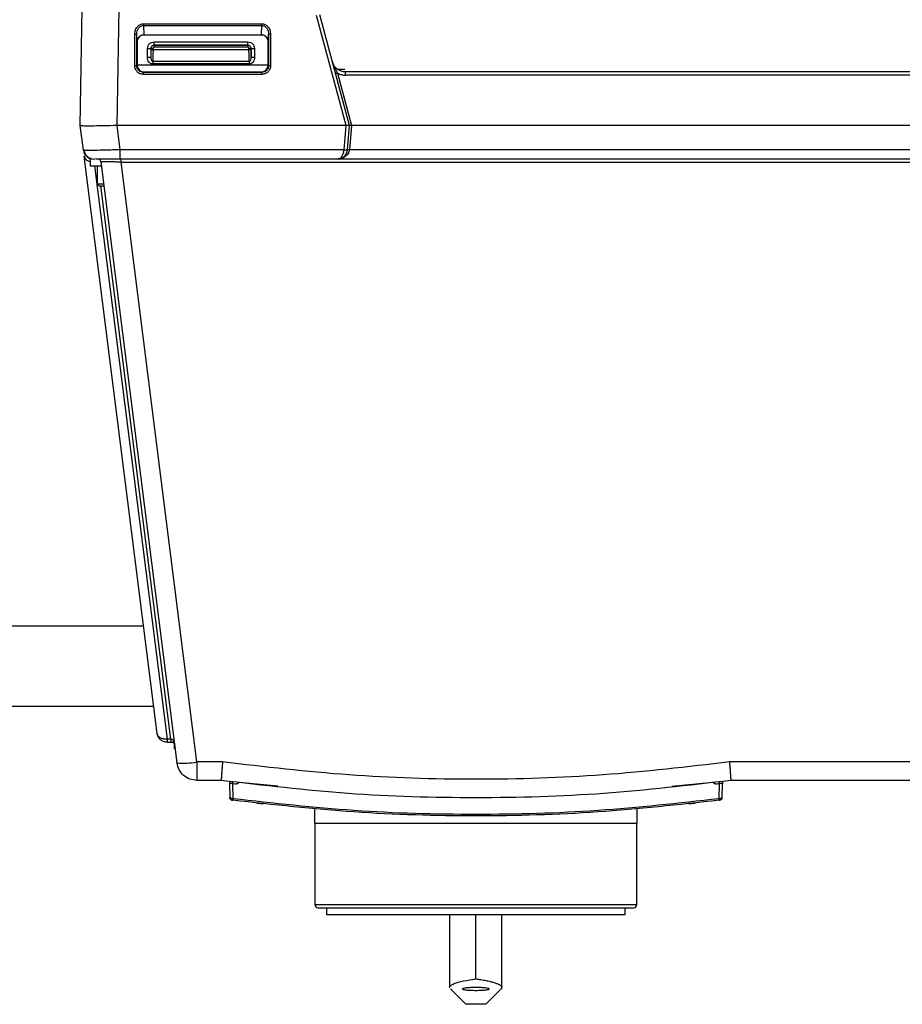
# Model space of a CAD drawing. Extents: x 0 to 16.5, y 0 to 11.7.
# Drawn here: x 3.7 to 4.1, y 1.1 to 1.5 of the extents above; entities that cross this region are included whole.
import ezdxf

# ---------------------------------------------------------------- set-up
doc = ezdxf.new("R2010")
doc.units = 0
doc.linetypes.add('SLD-SOLID', pattern=[0])
doc.layers.get('0').update_dxf_attribs({"linetype": 'CONTINUOUS'})

msp = doc.modelspace()

# ---------------------------------------------------------------- linework, layer by layer
at = {"color": 7, "linetype": 'SLD-SOLID'}
for p, q in [((3.713779083563161, 1.489101381901029), (3.714781540760111, 1.546532116250777)), ((3.731804653534488, 1.489100914231351), (3.732823643850343, 1.546544593269019)), ((3.843826571335412, 1.489101812292565), (3.829384379003391, 1.542897101373966)), ((3.845489544806581, 1.489101270797889), (3.83096891739234, 1.543292990290356)), ((3.744656625618155, 1.538874029002527), (3.802663728585937, 1.538874029002527)), ((3.744656625539461, 1.538050599440429), (3.74484806060897, 1.533470976759273)), ((3.744656625618156, 1.53805059944145), (3.802663754406837, 1.53805059944145)), ((3.802472281899167, 1.533470978253772), (3.802663754407101, 1.538050599499154)), ((3.74043612148889, 1.518376357163892), (3.740447802856672, 1.533782451683336)), ((3.741367358270379, 1.533737613573738), (3.741484520482748, 1.534532187446496)), ((3.741417033172951, 1.518372926326756), (3.741434654167556, 1.533792450543081)), ((3.741565837601836, 1.530219106115525), (3.741434654167745, 1.533792450543081)), ((3.74484806060897, 1.533470976759273), (3.802472281518174, 1.533470976759273)), ((3.744949449582304, 1.533392604430612), (3.744848062690727, 1.533470652581839)), ((3.802370892545092, 1.533392604430614), (3.744949449582395, 1.533392604430613)), ((3.802370892545076, 1.53339260443062), (3.802472279488824, 1.533470735359534)), ((3.80575450452567, 1.530219106115404), (3.805885687959801, 1.533792450420409)), ((3.805835126842505, 1.534537379690634), (3.805952939521928, 1.533737924791306)), ((3.805885687959798, 1.533792450420409), (3.805903308954948, 1.518372926382554)), ((3.806872539270977, 1.533782800819569), (3.80688421756681, 1.518376373381218)), ((3.741565837601713, 1.530219106115525), (3.741671982087315, 1.530112888796434)), ((3.741671982087315, 1.530112888796434), (3.741671982087314, 1.518627700641283)), ((3.749953305156541, 1.528430594922078), (3.750024902708379, 1.528394783853689)), ((3.795726617089481, 1.528430594922078), (3.749953305156541, 1.528430594922078)), ((3.749953402856017, 1.530027492128632), (3.795726462396436, 1.530027480851016)), ((3.750024902708379, 1.528394783853689), (3.795655019500119, 1.528394783853689)), ((3.795726617089481, 1.528430594922084), (3.795655019557231, 1.52839478388226)), ((3.805648360040076, 1.530112888796427), (3.80575450452567, 1.530219106115404)), ((3.805648360040069, 1.518627700641171), (3.805648360040076, 1.530112888796427)), ((3.746676961469861, 1.522515887571059), (3.746676961469861, 1.526752138825694)), ((3.748385832789574, 1.526757622582998), (3.748315133281615, 1.526792984473839)), ((3.748315133281467, 1.526792984473839), (3.748315133281467, 1.522556583224819)), ((3.748384879043461, 1.52606240613956), (3.748385832789574, 1.526757622582998)), ((3.749367902537136, 1.526060930374093), (3.749368568794989, 1.526755698146549)), ((3.796312021833576, 1.52606093036606), (3.74936790253351, 1.526060930374098)), ((3.795654984830787, 1.527410860184679), (3.750024986590597, 1.527410868352061)), ((3.796312021833566, 1.526060930374098), (3.796311230331181, 1.526754668134026)), ((3.797364788898282, 1.526792984407723), (3.797294089385978, 1.526757622580626)), ((3.797294089385978, 1.526757622580626), (3.797295043102358, 1.526062430700424)), ((3.797364788902072, 1.522556643300069), (3.797364788902072, 1.526792984405835)), ((3.799002940895058, 1.526752190992221), (3.799002940895058, 1.522515949481935)), ((3.741671982087314, 1.518627700641283), (3.741417033173029, 1.518372926326755)), ((3.805648360040069, 1.518624651880223), (3.741672290105309, 1.518624469064109)), ((3.796448167530459, 1.519201680158613), (3.749231739932132, 1.519201676971819)), ((3.749231745870781, 1.520607853165675), (3.796448181333675, 1.52060782282709)), ((3.805903308954941, 1.518372926382554), (3.805648360040069, 1.518627700641171)), ((3.802625723368451, 1.514122238084971), (3.74469462385372, 1.514122239109362)), ((3.744694795519452, 1.515089010623408), (3.744953947400636, 1.515347985008048)), ((3.802625546637382, 1.515089010623401), (3.744694795524324, 1.515089010623401)), ((3.744953947400636, 1.515347985008048), (3.802366394726752, 1.515347985008048)), ((3.802366394726752, 1.515347985008048), (3.802625546637381, 1.515089010623409)), ((3.839646518766417, 1.514693384662713), (3.846487329884396, 1.489100937811508)), ((3.843185533824795, 1.516454706901914), (3.839866548328426, 1.516454706901914)), ((4.378041226774259, 1.515347985008048), (3.843491712980984, 1.515347985008048)), ((4.378041586370289, 1.51373616495368), (3.843491747796207, 1.51373616495368)), ((3.715307633797708, 1.477001528802905), (3.713779067917807, 1.489101373658493)), ((3.843826571335412, 1.489101802512056), (3.731804653561724, 1.489100913416919)), ((3.733287676931476, 1.477232208989673), (3.731804653558495, 1.489100913988114)), ((3.842815649098577, 1.477232208989649), (3.843826571335412, 1.489101802512056)), ((3.844447393741977, 1.477189408824169), (3.845489546557995, 1.489101271047267)), ((3.846487329884396, 1.489100943677577), (3.845432309198274, 1.477232209268426)), ((4.375045581740269, 1.489101269136879), (3.846487329884396, 1.489100943677577)), ((3.715667336715253, 1.476940084399782), (3.715307633797948, 1.477001528802935)), ((3.842815649245026, 1.477232210709167), (3.733287676931476, 1.477232210709167)), ((4.376100659348766, 1.477232210762736), (3.845432309198274, 1.47723220926845)), ((3.715671878728448, 1.47411823328885), (3.715902341611341, 1.473550748427395)), ((3.751366216227782, 1.191568457939992), (3.71567187872775, 1.474118233289837)), ((3.718706102822224, 1.472697066372877), (3.718706102822224, 1.469416226477865)), ((3.723925535527524, 1.471262245391997), (3.761081671141607, 1.177141146474889)), ((3.839544860895682, 1.472697066372877), (3.733287677165728, 1.472697066372877)), ((3.733758441097159, 1.471185352290487), (3.733758441137185, 1.472697066372877)), ((3.733758441097159, 1.47118535229248), (4.487774498980285, 1.47118535229248)), ((3.770846579619139, 1.177602506099263), (3.733758441097159, 1.47118535229248)), ((4.381988080115597, 1.472697066372877), (3.839544860895682, 1.472697066372877)), ((3.720786647573271, 1.469416226477864), (3.756248667932132, 1.18870539914084)), ((3.721986942717237, 1.469416226477865), (3.721986942717237, 1.460557958761329)), ((3.721986942717139, 1.460557958761329), (3.722971194685893, 1.459573706792574)), ((3.721986942717237, 1.460557958761329), (3.725151463716649, 1.460557958761329)), ((3.75811384436061, 1.188705399116408), (3.723895219411107, 1.459573706792761)), ((2.798430512271044, 1.244227578183888), (3.74471382229785, 1.244227578183888)), ((2.798430512271044, 1.20485749944373), (3.749687419874469, 1.20485749944373)), ((3.756248667932132, 1.1887053991163), (3.756248665397683, 1.187263995506736)), ((3.75811384436061, 1.1887053991163), (3.756248667932132, 1.1887053991163)), ((3.756248670466581, 1.187263995506736), (3.758356633191319, 1.187263995506736)), ((3.75886508804429, 1.187554612338628), (3.759824621632629, 1.186355700592386)), ((3.759716601509888, 1.186528102945526), (3.759716601509888, 1.183983155611723)), ((3.783355681564711, 1.177603140701013), (3.77084657961914, 1.177602506099257)), ((4.450686360933444, 1.177602506099256), (4.031353094095977, 1.177602576273176)), ((3.78268250879939, 1.168532221608442), (3.77084657961914, 1.168532221608442)), ((3.786812902726382, 1.166849496121237), (3.786929748255827, 1.16015542022259)), ((3.789344993639761, 1.166777044918972), (3.788369540190125, 1.166903868991483)), ((3.788495501255023, 1.159689444463082), (3.788369539584855, 1.166903864363416)), ((3.810348619906401, 1.165697803114787), (3.791504193319841, 1.167491591869209)), ((4.023205974503234, 1.167480781935542), (4.003104379013531, 1.165568784618929)), ((4.026340742835884, 1.166892376843071), (4.02536379987178, 1.166777044913423)), ((4.026340742835884, 1.166892376843071), (4.026213252852696, 1.159689443964654)), ((4.027779045315132, 1.160155420222678), (4.027895890844063, 1.166849496091899)), ((4.450686360894075, 1.168532221608442), (4.032026296278097, 1.168532221608442)), ((3.800108442114251, 1.157396040375502), (3.803235074032493, 1.157149568863363)), ((4.011473719401062, 1.157149572430949), (4.014600415069468, 1.157396047827602)), ((3.828509252428523, 1.147534846280358), (3.828509252428523, 1.154953794211623)), ((3.985989567389153, 1.15493342659552), (3.985989567389153, 1.147534846280358)), ((3.828509252428523, 1.147534846280358), (3.828509252428523, 1.107836683550699)), ((3.828509252428523, 1.147534846280358), (3.907249409908838, 1.147534846280358)), ((3.907249409908838, 1.147534846280358), (3.985989567389153, 1.147534846280358)), ((3.985989567389153, 1.107836683550699), (3.985989567389153, 1.147534846280358)), ((3.828509252428523, 1.107836683550699), (3.985989567389153, 1.107836683550699)), ((3.834250722244796, 1.106196263603193), (3.834250722244796, 1.102915423708179)), ((3.98024809757288, 1.102915423708179), (3.98024809757288, 1.106196263603193)), ((3.894431529770157, 1.102915423708179), (3.894431529770157, 1.06722767608001)), ((3.907249409908844, 1.071435021203586), (3.907249409908844, 1.102915423708179)), ((3.920067290047519, 1.067228120160459), (3.920067290047519, 1.102915423708179)), ((3.902328150066337, 1.058952169115003), (3.894808958238891, 1.066471360942431)), ((3.919689861578804, 1.066471360942431), (3.912170669751358, 1.058952169115003)), ((3.920020346124228, 1.066961058667444), (3.919689861578805, 1.066471360942431)), ((3.912170669751358, 1.058952169115003), (3.902328150066318, 1.058952169115003))]:
    msp.add_line(p, q, dxfattribs=at)
for centre, radius, start, end in [((3.747058050241182, 1.540167468563858), 0.01765569427111161, 268.7632050307541, 274.0829063689782), ((3.720190088036135, 1.477618326215397), 0.004921259842519898, 187.2000000376673, 270.0000000000008), ((3.764478289327651, 1.208820293603185), 0.03186071841431722, 263.8801623790668, 281.5298865955734), ((4.029208026927473, 1.166826592700962), 0.001312335958005388, 138.9196400123247, 179.0000000090126), ((4.026466909232264, 1.160178323643219), 0.001312335958005395, 277.389049912078, 358.9999999991427), ((3.83014967237603, 1.107836683550699), 0.001640419947506633, 180, 270.0000000000008), ((3.984349147441647, 1.107836683550699), 0.001640419947506189, 270.0000000000008, 0)]:
    msp.add_arc(centre, radius, start, end, dxfattribs=at)
for points, knots in [([(3.740447802856672, 1.533782451683336), (3.740521511013513, 1.534522530900777), (3.740659917069725, 1.535912220321344), (3.741574402627815, 1.537377975852965), (3.742477716008223, 1.538184210276685), (3.743184649213485, 1.538583432238166), (3.743919168559409, 1.538830015124844), (3.744411459618872, 1.538859396684378), (3.744656625618156, 1.538874029002527)], [0, 0, 0, 0, 0.3024451068163907, 0.56791861646719, 0.6847101173010984, 0.7980391059422617, 0.8994214023271443, 1, 1, 1, 1]), ([(3.741434654167745, 1.533792450543081), (3.741472983988539, 1.534308341199048), (3.741549342923678, 1.535336075227594), (3.742116760880523, 1.536522372350241), (3.742765766726618, 1.537277126998073), (3.743337709061309, 1.537709260083953), (3.743971965390831, 1.537996803247322), (3.744431878270299, 1.538032940245478), (3.744656625539415, 1.538050599441408)], [0, 0, 0, 0, 0.2626006328503421, 0.5231411020463399, 0.6523276607621368, 0.7671767234482372, 0.886225418056851, 1, 1, 1, 1]), ([(3.802663728585938, 1.538874029085387), (3.802907917639624, 1.538859276150675), (3.803398968971782, 1.538829608775604), (3.804130231642773, 1.538585638264615), (3.804834406892919, 1.538189891684838), (3.805735776435572, 1.537389907571785), (3.806657642449469, 1.535924366272337), (3.806797604712075, 1.534529565064086), (3.806872539270977, 1.533782800819569)], [0, 0, 0, 0, 0.1002006348925135, 0.2014982019236034, 0.3137518101645043, 0.4300681502544001, 0.6948635227126371, 0.9999999999999999, 0.9999999999999999, 0.9999999999999999, 0.9999999999999999]), ([(3.802663754407101, 1.538050599498889), (3.802888411606245, 1.538032903480008), (3.80334826218232, 1.537996681518247), (3.803982469175519, 1.537709115347332), (3.804554544072289, 1.537276912615059), (3.805203678181231, 1.536522071865546), (3.805771064864672, 1.535335782018392), (3.805847384406417, 1.53430818491679), (3.805885687959789, 1.533792450420409)], [0, 0, 0, 0, 0.1137359001074873, 0.2328058899689137, 0.3476745832284706, 0.4769103882093754, 0.7374697173836305, 1, 1, 1, 1]), ([(3.740447802907741, 1.533782451608457), (3.740525203745049, 1.533784493682224), (3.74067095698422, 1.533788339104014), (3.740911650681623, 1.533793363107594), (3.741165735145909, 1.533797437559107), (3.741383251205876, 1.533797802622648), (3.74141782286944, 1.533794203018888), (3.741434654167556, 1.533792450543081)], [0, 0, 0, 0, 0.1528038344420672, 0.2877443526780597, 0.5008474879613316, 0.7569863908767621, 0.9999999999999999, 0.9999999999999999, 0.9999999999999999, 0.9999999999999999]), ([(3.744848062690727, 1.533470652581839), (3.744427056312449, 1.53342037232068), (3.743576767170834, 1.533318823360126), (3.742509491089967, 1.532582027550467), (3.741734727162882, 1.531520540744977), (3.741623974251765, 1.530667097389176), (3.741565837601717, 1.530219106115525)], [0, 0, 0, 0, 0.2409182158495113, 0.4865725402828958, 0.7304905825999848, 1, 1, 1, 1]), ([(3.744949449582395, 1.533392604430613), (3.744707025739785, 1.533380619294701), (3.744239444408879, 1.533357502650148), (3.743412043317289, 1.533090075316414), (3.742591927003777, 1.532471042803762), (3.741974345023879, 1.531650497310237), (3.741706799596218, 1.53082320673965), (3.74168387992593, 1.530355618633224), (3.741671982087316, 1.530112888796429)], [0, 0, 0, 0, 0.1409289394525655, 0.2718203802178665, 0.4999336229434686, 0.7280985011589957, 0.8588531112510219, 1, 1, 1, 1]), ([(3.805648360040072, 1.530112888796431), (3.805636390368319, 1.530355277309219), (3.80561330215909, 1.530822818676557), (3.805346327641967, 1.531650279948233), (3.804728381562136, 1.532471076535689), (3.803908515655839, 1.533089744283877), (3.803081286125104, 1.53335774340193), (3.80261365783005, 1.533380691249244), (3.802370892545092, 1.533392604430614)], [0, 0, 0, 0, 0.1409582245145022, 0.2718932521546039, 0.5000581220479324, 0.7281713564496617, 0.8588824525610328, 1, 1, 1, 1]), ([(3.805754504525672, 1.530219106115404), (3.805697706781364, 1.530660720051062), (3.805588519999921, 1.531509669333512), (3.804820422322232, 1.532580878787178), (3.803916984432857, 1.53317911681924), (3.803099170109097, 1.533431927015602), (3.80267556075286, 1.533458095115482), (3.802472279488824, 1.533470652638923)], [0, 0, 0, 0, 0.2658011460943022, 0.5109704971500358, 0.7565213661247755, 0.8831596995420214, 1, 1, 1, 1]), ([(3.806872539253919, 1.533782800744705), (3.806794460157659, 1.53378480923733), (3.806642457600799, 1.533788719323756), (3.806432784134102, 1.533792677023422), (3.80625506561766, 1.533795276116312), (3.806073697923856, 1.533796930912311), (3.805923312426173, 1.533796893383411), (3.80589758686028, 1.533793855526705), (3.805885687959798, 1.533792450420409)], [0, 0, 0, 0, 0.1538925586046379, 0.2995944306503964, 0.4371006301115278, 0.566406668942427, 0.7994491581708787, 1, 1, 1, 1]), ([(3.746676991624389, 1.526752138825694), (3.74672605310213, 1.527181513048488), (3.746824118377519, 1.528039756691811), (3.747581352238558, 1.529122185911467), (3.748664202290104, 1.529880032026212), (3.7495233973685, 1.529978307653457), (3.749953402856017, 1.530027492128632)], [0, 0, 0, 0, 0.2500516827654689, 0.4998093873427763, 0.7496672017157049, 1, 1, 1, 1]), ([(3.749953305156541, 1.528430594922084), (3.749738132790799, 1.528406328055956), (3.749308389679642, 1.528357862173678), (3.748765628143489, 1.527979315815162), (3.748387149708023, 1.52743689807583), (3.748339160591517, 1.527007817568058), (3.748315133281487, 1.526792984473839)], [0, 0, 0, 0, 0.2503587898281973, 0.5000175783523229, 0.7496675594616233, 1, 1, 1, 1]), ([(3.748385832789448, 1.526757622582998), (3.748409080775183, 1.526963833532814), (3.748456170685886, 1.52738152370706), (3.748820445292703, 1.527925896270078), (3.749270745022945, 1.52823750233239), (3.749690792236735, 1.528374599895342), (3.749913086530204, 1.52838802892299), (3.750024902708379, 1.528394783853694)], [0, 0, 0, 0, 0.2404385773569312, 0.4870198763003713, 0.7397556500797767, 0.8690945766287391, 1, 1, 1, 1]), ([(3.795655019557231, 1.52839478388226), (3.795766841316662, 1.528388028298504), (3.795989145186282, 1.528374598064368), (3.796409202910783, 1.528237490542257), (3.796859500082887, 1.527925872777312), (3.797223757342242, 1.52738150146774), (3.79727084357723, 1.526963824029193), (3.797294089385996, 1.526757622580626)], [0, 0, 0, 0, 0.1309118964175213, 0.2602554395584518, 0.5129948254296935, 0.7595724279359279, 1, 1, 1, 1]), ([(3.795726462396436, 1.530027480851016), (3.796155984985026, 1.529978436769104), (3.797014524217788, 1.529880406375417), (3.798097326416249, 1.529123432134025), (3.798855432180052, 1.528040951608585), (3.79895374018172, 1.527182049944245), (3.799002940895058, 1.526752190992221)], [0, 0, 0, 0, 0.2500520199397464, 0.4998094979239225, 0.7496670760328064, 1, 1, 1, 1]), ([(3.7973647888983, 1.526792984407723), (3.797340756294989, 1.527007840540778), (3.79729275828332, 1.527436952070983), (3.796914237897847, 1.527979371934385), (3.796371478581957, 1.528357876261851), (3.795941766434666, 1.528406333321238), (3.795726617089481, 1.528430594922084)], [0, 0, 0, 0, 0.2503587894104621, 0.5000175777928171, 0.7496675590406324, 1, 1, 1, 1]), ([(3.748384879043461, 1.52606240613956), (3.748381054699073, 1.525424816362497), (3.748373406010273, 1.524149636804459), (3.748334557522748, 1.523087601084889), (3.748315133278926, 1.522556583223476)], [0, 0, 0, 0, 0.4999999984656939, 1, 1, 1, 1]), ([(3.74936790253351, 1.526060930374098), (3.749365697371218, 1.525562516607455), (3.749361174323748, 1.524540211294696), (3.749333667383975, 1.523057358781658), (3.749292178250422, 1.521659889549511), (3.749252192645803, 1.520963800613855), (3.749231745870781, 1.520607853167292)], [0, 0, 0, 0, 0.232183951389605, 0.4762366189082731, 0.7321718123174735, 1, 1, 1, 1]), ([(3.750024986590597, 1.527410868352061), (3.749938885435654, 1.527402035254858), (3.749766169293604, 1.527384316346532), (3.749551841659193, 1.527229276111677), (3.749395012071568, 1.527015358127464), (3.74937740052723, 1.526842421414786), (3.749368568795321, 1.526755698146549)], [0, 0, 0, 0, 0.2491824898331238, 0.499852044243666, 0.7491887948275392, 1, 1, 1, 1]), ([(3.796311230331181, 1.526754668134026), (3.796302366818625, 1.526840850268813), (3.79628458689458, 1.527013728887853), (3.796129235380433, 1.527228146469221), (3.795914936445715, 1.527384902398145), (3.795741805424347, 1.527402190608092), (3.795654984830787, 1.527410860184679)], [0, 0, 0, 0, 0.24919076203799, 0.4998687364278, 0.7491974989939496, 1, 1, 1, 1]), ([(3.796448181333675, 1.520607822830374), (3.796427745221907, 1.520963870729082), (3.796387783713935, 1.521660099596132), (3.796346300573247, 1.523057781116381), (3.79631878424899, 1.524540544765976), (3.79631423805233, 1.525562660609771), (3.796312021833576, 1.52606093036606)], [0, 0, 0, 0, 0.2678966666379671, 0.5238547773401762, 0.767884662494023, 1, 1, 1, 1]), ([(3.741417033172951, 1.518372926326756), (3.741405166092841, 1.518374510836118), (3.741379534364847, 1.51837793322078), (3.741229861050362, 1.518380126996645), (3.741049558015694, 1.518380825842082), (3.740873031621368, 1.518380490214729), (3.740664814993746, 1.518379190322754), (3.740513716871764, 1.518377318397431), (3.740436121472539, 1.518376357083083)], [0, 0, 0, 0, 0.201074633588273, 0.4343014681625431, 0.5635648215019257, 0.7009391498815802, 0.8464193614508426, 1, 1, 1, 1]), ([(3.74469462385372, 1.514122239109362), (3.74413103298088, 1.514187496093052), (3.743012833419643, 1.514316970032475), (3.741609597553552, 1.515303797608991), (3.740627371962335, 1.516704463446607), (3.740500028267796, 1.517817690091229), (3.74043612148889, 1.518376357163892)], [0, 0, 0, 0, 0.2525586416074889, 0.5010921500709018, 0.749625658534932, 1, 1, 1, 1]), ([(3.744694795524324, 1.51508901062828), (3.744287407751138, 1.515133434415128), (3.743458214048175, 1.515223854223332), (3.74236778753986, 1.515942620604273), (3.741736856417483, 1.516844102117858), (3.741457205608002, 1.517693272419414), (3.741430498284614, 1.518145117987686), (3.741417033173059, 1.518372926326755)], [0, 0, 0, 0, 0.2369482266850214, 0.4822824601701776, 0.7361277352736111, 0.8669627267045102, 1, 1, 1, 1]), ([(3.741671982087316, 1.518627700641278), (3.741683979187544, 1.518385201684863), (3.741707120074832, 1.517917451902758), (3.741974789654198, 1.517089729881642), (3.742594208243691, 1.516269228087002), (3.743415061572713, 1.515650819142152), (3.744243010917365, 1.515382851810836), (3.744711008035935, 1.515359899601146), (3.744953947400636, 1.515347985008044)], [0, 0, 0, 0, 0.140931626444417, 0.2718392628792133, 0.4999751230895906, 0.7281281869243386, 0.8588701448625076, 1, 1, 1, 1]), ([(3.749231739932132, 1.519201676971819), (3.749056642051489, 1.519213391666488), (3.748705488421385, 1.519236885140786), (3.748209231059391, 1.519429903132884), (3.747762135032432, 1.519720132817509), (3.747237447318128, 1.520261515796356), (3.746756211827247, 1.521207322456628), (3.746704541622989, 1.522060489924607), (3.746676961469861, 1.522515887571059)], [0, 0, 0, 0, 0.112479511835774, 0.2255743401831871, 0.3383612516509094, 0.4536185540713187, 0.7083564084664556, 1, 1, 1, 1]), ([(3.748315132681471, 1.522556583224341), (3.748314773682822, 1.522308320649352), (3.74831409155674, 1.521836601944539), (3.748447750218585, 1.521273574317017), (3.748646762824225, 1.520923665453723), (3.748817553954001, 1.520743227008541), (3.749016595526298, 1.520625078823872), (3.74916162410984, 1.520613361870636), (3.749231745868997, 1.520607696688278)], [0, 0, 0, 0, 0.3197002893039975, 0.6074560630224951, 0.7256257607808458, 0.8273633201593614, 0.9165296427102625, 0.9999999999999999, 0.9999999999999999, 0.9999999999999999, 0.9999999999999999]), ([(3.749231745891106, 1.520607861728155), (3.749231746176628, 1.520528935343108), (3.749231746766701, 1.520365822513421), (3.749231746287641, 1.520026267440473), (3.74923174436524, 1.519629723573859), (3.749231741410621, 1.519344435724764), (3.749231739932124, 1.519201677043806)], [0, 0, 0, 0, 0.2338106362632017, 0.4832036139657488, 0.7413939267723618, 1, 1, 1, 1]), ([(3.79900296070664, 1.522515949481935), (3.798975454376815, 1.522060022498857), (3.798923955617743, 1.521206412656826), (3.798440691449123, 1.520258019182384), (3.797909830877949, 1.519714745645115), (3.797460468243657, 1.519424583858296), (3.79696618361046, 1.519234617203951), (3.796621099677755, 1.51921267571299), (3.796448167530459, 1.519201680158613)], [0, 0, 0, 0, 0.2919783298152114, 0.5466567789153151, 0.6634322795256201, 0.7783801666172521, 0.88893950126836, 1, 1, 1, 1]), ([(3.796448181329658, 1.520607949469719), (3.796493231870767, 1.520609986335852), (3.796581461940769, 1.520613975474207), (3.796748084949111, 1.520664345590448), (3.796930299994388, 1.520785224225075), (3.797098083614435, 1.520992129621222), (3.797369616021307, 1.521564618070361), (3.797366984867908, 1.522107248465621), (3.797364805801431, 1.522556643663889)], [0, 0, 0, 0, 0.05376945242153085, 0.1053057840008514, 0.2064515648489708, 0.3135756150404053, 0.4315176125969167, 1, 1, 1, 1]), ([(3.802366394726752, 1.515347985008044), (3.802608992735345, 1.515359971469669), (3.803076942992955, 1.515383092301689), (3.803905063495835, 1.515650488477694), (3.804726167569658, 1.516269261700765), (3.805345221492784, 1.517089513094142), (3.805613462779986, 1.517917063748424), (3.805636434881714, 1.518384860445116), (3.805648360040072, 1.518627700641167)], [0, 0, 0, 0, 0.1409413866214658, 0.2718635596379134, 0.5000166207025395, 0.7281524781433911, 0.8588799237567094, 1, 1, 1, 1]), ([(3.805903308954928, 1.518372926382553), (3.805889861174245, 1.518145267238083), (3.805863179401763, 1.51769356820763), (3.805583684319291, 1.516844476515351), (3.804952816975092, 1.51594285272491), (3.803862322044369, 1.515223899512877), (3.803033006962615, 1.515133450277096), (3.802625546637382, 1.515089010623412)], [0, 0, 0, 0, 0.1329507011313315, 0.2637877909038102, 0.5176474573519412, 0.7630098279542374, 0.9999999999999999, 0.9999999999999999, 0.9999999999999999, 0.9999999999999999]), ([(3.80688421756681, 1.518376373381218), (3.806820241779473, 1.517818517361633), (3.806692761185678, 1.516706912181173), (3.805711441800029, 1.515294175893741), (3.804541797004566, 1.514511934550032), (3.803472202353693, 1.514168727819702), (3.802908894713914, 1.51413779022621), (3.802625723368451, 1.514122238084971)], [0, 0, 0, 0, 0.2500518831880496, 0.498262919064265, 0.7464739549393127, 0.8725539896489313, 1, 1, 1, 1]), ([(3.806884217581199, 1.51837637330024), (3.806806622304732, 1.518377333325086), (3.806655524431239, 1.518379202739299), (3.806447308336766, 1.518380499348545), (3.806270782504413, 1.518380832175061), (3.806090480172456, 1.51838013041233), (3.805940807582721, 1.518377933968435), (3.805915175975465, 1.518374511110527), (3.805903308954948, 1.518372926382554)], [0, 0, 0, 0, 0.1535807237804176, 0.299060997389641, 0.436435364036179, 0.5656987311860837, 0.7989255212716465, 1, 1, 1, 1]), ([(3.837153590383703, 1.520211176636718), (3.837483947203242, 1.519241988420921), (3.838116976908046, 1.517384830058027), (3.83915175595148, 1.515563989863579), (3.839646518766417, 1.514693384659625)], [0, 0, 0, 0, 0.5218662205455342, 1, 1, 1, 1]), ([(3.843491712980984, 1.515347985008048), (3.842867138616683, 1.515399903986707), (3.841557276952896, 1.515508788826775), (3.839686409854396, 1.516435802976597), (3.838009676302597, 1.517993183136141), (3.837446318066801, 1.519452903021038), (3.837153665340377, 1.52021119672651)], [0, 0, 0, 0, 0.2182216191933897, 0.4576558845967406, 0.718263666087587, 1, 1, 1, 1]), ([(3.74469462385372, 1.514122239112159), (3.744694642503939, 1.514242954026007), (3.744694681216233, 1.514493522198083), (3.744694724515911, 1.514815416559949), (3.744694760909283, 1.515039605179259), (3.744694784283789, 1.515072968555988), (3.744694795524345, 1.51508901265669)], [0, 0, 0, 0, 0.2413212284664547, 0.5009109245283526, 0.7599932569414208, 1, 1, 1, 1]), ([(3.839646518766417, 1.514693384662713), (3.840257286284449, 1.514416437936476), (3.841480345119217, 1.513861853531963), (3.842820723581796, 1.513778117405617), (3.843491747796207, 1.513736197179376)], [0, 0, 0, 0, 0.4993770542093336, 0.9999999999999999, 0.9999999999999999, 0.9999999999999999, 0.9999999999999999]), ([(3.843491747796095, 1.513736197030903), (3.843491744091576, 1.51394011563562), (3.843491738396457, 1.514253608488023), (3.843491732280985, 1.514628740837878), (3.843491727882885, 1.514886224490015), (3.843491723851125, 1.515093376251336), (3.843491719009362, 1.515293579278668), (3.843491715356254, 1.515326554006848), (3.843491712980249, 1.515348000991522)], [0, 0, 0, 0, 0.2397731190967852, 0.3686135413674193, 0.5001067770616305, 0.6315844480083419, 0.7603800506244679, 1, 1, 1, 1]), ([(3.731804653558495, 1.489100913988114), (3.729451300197405, 1.489042732967949), (3.724728289613516, 1.488925967853723), (3.718766521389206, 1.488801746782243), (3.714600242079904, 1.488838286313531), (3.714052536605934, 1.489013788945934), (3.713779165401266, 1.489101385963533)], [0, 0, 0, 0, 0.2495102287984542, 0.5007490463980506, 0.7508134552165464, 1, 1, 1, 1]), ([(3.845489546557995, 1.489101271047267), (3.845467028534876, 1.489098379227106), (3.84543272322409, 1.489093973654342), (3.845226813862208, 1.489077356617349), (3.844953303488061, 1.489056227226114), (3.844578168539917, 1.489042715960284), (3.844159000763245, 1.489064878140939), (3.843936640382561, 1.489089588788973), (3.843826573320509, 1.489101820412351)], [0, 0, 0, 0, 0.2395874899088517, 0.3650019923155782, 0.4939617440669889, 0.7408817741606175, 0.871738023857248, 1, 1, 1, 1]), ([(3.846487328693424, 1.489100932938984), (3.846430332739089, 1.489114412503215), (3.846300235941645, 1.489145180443816), (3.846044713405483, 1.489140270701904), (3.845811107348219, 1.489121777303848), (3.845645394254268, 1.489113497124822), (3.845522824685708, 1.489104454003103), (3.845502676304264, 1.489102522121313), (3.845489546005489, 1.48910126315244)], [0, 0, 0, 0, 0.1126973650112718, 0.2572387187735761, 0.5061457495283196, 0.6375998869128707, 0.7638310663232704, 1, 1, 1, 1]), ([(3.715614703769138, 1.477272214274638), (3.715680265502072, 1.476833265580103), (3.715816005251539, 1.475924461264567), (3.716490581026921, 1.474676879812577), (3.717481856381205, 1.473614792663368), (3.71834703895726, 1.47320363745696), (3.718776451854157, 1.472999570300334)], [0, 0, 0, 0, 0.2349190818350094, 0.4863791099766254, 0.7450764261834, 1, 1, 1, 1]), ([(3.733287676931476, 1.477232208989673), (3.732049967884496, 1.477191395573739), (3.729631330454847, 1.477111641082445), (3.725230537914553, 1.476991103887547), (3.720318912332524, 1.476898973732953), (3.717109799348229, 1.4768870578736), (3.715799620812388, 1.476916277374918), (3.715673629574202, 1.476938951880812), (3.715667336715253, 1.476940084399782)], [0, 0, 0, 0, 0.1505105944998198, 0.2941164228411074, 0.5596325218922155, 0.8459207134544534, 0.9923042329681246, 1, 1, 1, 1]), ([(3.839544860436856, 1.472697066372877), (3.839916436603601, 1.472751754608699), (3.840661231331429, 1.47286137280642), (3.841692275384621, 1.473756368272542), (3.84237351237226, 1.474983420386916), (3.842720589695419, 1.476217261205137), (3.842784429245722, 1.476898875205896), (3.842815649245026, 1.477232210709167)], [0, 0, 0, 0, 0.2470385605190421, 0.4951690498797698, 0.7454790362744734, 0.8755294441696588, 1, 1, 1, 1]), ([(3.845432309198274, 1.47723220926845), (3.845368284996308, 1.476873002973111), (3.84523318504992, 1.476115027867563), (3.844500363012672, 1.47480590303993), (3.84320465531259, 1.473626096856075), (3.841415718190574, 1.472837546535334), (3.840168772152552, 1.472743915031491), (3.839544860895682, 1.472697066372877)], [0, 0, 0, 0, 0.1142293743772384, 0.2410398236994325, 0.4943070822238059, 0.7469758158737259, 1, 1, 1, 1]), ([(3.839544860895682, 1.472697066372877), (3.840179845066588, 1.472767144439378), (3.841419114228782, 1.472903912552255), (3.842994123333656, 1.47396291376267), (3.844110151791509, 1.475441769178331), (3.844339777016888, 1.476631722406257), (3.844447393741992, 1.477189408824223)], [0, 0, 0, 0, 0.2824494215666771, 0.5512434389156575, 0.7896846420374087, 1, 1, 1, 1]), ([(3.71596027319883, 1.474123939228821), (3.715917843393609, 1.474101221974756), (3.715808598085785, 1.474042731170939), (3.715816145563854, 1.473713212959568), (3.715820761675526, 1.473511676386983)], [0, 0, 0, 0, 0.3883901841228927, 1, 1, 1, 1]), ([(3.715902341611341, 1.473550748427395), (3.715972403596253, 1.473333854129647), (3.716175073298145, 1.472706439666268), (3.717155536854077, 1.471891872323621), (3.718197751824381, 1.4715661332641), (3.718706102822224, 1.471407250710441)], [0, 0, 0, 0, 0.2129930811054242, 0.6161293361462495, 1, 1, 1, 1]), ([(3.718793733747732, 1.473296534631028), (3.718742508334558, 1.473189518775984), (3.718625199979915, 1.472944447958628), (3.719093130302072, 1.472831738202429), (3.719356727998798, 1.472768245774762)], [0, 0, 0, 0, 0.4366731877715617, 1, 1, 1, 1]), ([(3.720434764685733, 1.472742060637973), (3.720418511803617, 1.472747476110045), (3.720350376616179, 1.472770178803762), (3.720678452953305, 1.472900406758506), (3.720928270372637, 1.472999570300334)], [0, 0, 0, 0, 0.2385387452184667, 0.9999999999999999, 0.9999999999999999, 0.9999999999999999, 0.9999999999999999]), ([(3.733287677165728, 1.472697066372877), (3.731583812051537, 1.472697066372877), (3.728180718077913, 1.472697066372878), (3.723695813174537, 1.472697066372877), (3.722032646272162, 1.472697066372877), (3.721201319947757, 1.472697066372877)], [0, 0, 0, 0, 0.3340078704516605, 0.6671068980813007, 0.9999999999999999, 0.9999999999999999, 0.9999999999999999, 0.9999999999999999]), ([(3.733758441097159, 1.471185352292477), (3.733076785369819, 1.471197516141926), (3.731725829027785, 1.471221623369221), (3.729186795526533, 1.471247449612439), (3.726486698448995, 1.471266579080572), (3.724326600142869, 1.471287960063393), (3.724057850099639, 1.471270728877237), (3.723925535527622, 1.471262245392009)], [0, 0, 0, 0, 0.1331629430050623, 0.2639122876276694, 0.5172901436551968, 0.7623459059444491, 1, 1, 1, 1]), ([(3.718706102822224, 1.469416226477865), (3.718947799205686, 1.469416226477865), (3.71943119197261, 1.469416226477865), (3.721754825454759, 1.469416226477865), (3.723775104437934, 1.469416226477865), (3.724160917220193, 1.469416226477865)], [0, 0, 0, 0, 0.4472175537792518, 0.8944351075585297, 1, 1, 1, 1]), ([(3.722971194685893, 1.459573706792574), (3.723100955503198, 1.459573706792574), (3.723360477137806, 1.459573706792574), (3.724413520642071, 1.459573706792574), (3.725343532895527, 1.459573706792574), (3.725405156121522, 1.459573706792574)], [0, 0, 0, 0, 0.482867220278115, 0.9657344405560851, 1, 1, 1, 1]), ([(3.758356633191319, 1.187263995506736), (3.75834451788093, 1.187332905205725), (3.758326045635036, 1.18743797200661), (3.758224382354049, 1.188045949965238), (3.758151045978371, 1.188483461170012), (3.75811384436061, 1.1887053991163)], [0, 0, 0, 0, 0.4842856854367117, 0.7383916695249317, 1, 1, 1, 1]), ([(3.758327422839985, 1.187358566479945), (3.758524618386717, 1.187341628873165), (3.758827247695524, 1.187315635303239), (3.759199368141076, 1.187141272245088), (3.759364003308691, 1.18701164936034), (3.759447100980613, 1.186946223727977)], [0, 0, 0, 0, 0.4808703458350902, 0.737975389391451, 1, 1, 1, 1]), ([(3.759975366113772, 1.185886752402762), (3.759932473413635, 1.186179746854783), (3.759849067123417, 1.186749484367662), (3.759493839409849, 1.187443506761101), (3.759321291872549, 1.187780619689638)], [0, 0, 0, 0, 0.5142621740688677, 1, 1, 1, 1]), ([(3.783355681564711, 1.177603140710748), (3.783305338222778, 1.17687149107362), (3.783210353844254, 1.175491064518432), (3.783053071762209, 1.173231504070646), (3.782878806111344, 1.170859224843599), (3.782728899350077, 1.168908586298788), (3.782697500417002, 1.168653848100135), (3.78268250879939, 1.168532221748804)], [0, 0, 0, 0, 0.1511635384044479, 0.2852050380409332, 0.5011722538048431, 0.761831562627388, 1, 1, 1, 1]), ([(4.031353094095977, 1.177602576272937), (4.010760059170879, 1.175174287480103), (3.96957368887738, 1.170317674466771), (3.907354667358117, 1.168496485950563), (3.845135347080312, 1.170317845497058), (3.803949001862891, 1.175174697355622), (3.783355681564711, 1.177603140701013)], [0, 0, 0, 0, 0.2499981720448081, 0.4999999914527517, 0.7499982027841733, 1, 1, 1, 1]), ([(4.031353094095977, 1.177602576273176), (4.031404471235243, 1.17685441852373), (4.031500798797438, 1.175451689349423), (4.031658294159732, 1.173199030853134), (4.031834374413318, 1.170816233920092), (4.03195466502228, 1.169255420691373), (4.032006243187135, 1.168699458424805), (4.032020051175182, 1.168572122981187), (4.032024101842949, 1.168541930496668), (4.032025428032265, 1.168534597391972), (4.032025918792224, 1.168532800541887), (4.032026121360608, 1.16853236020323), (4.032026211978917, 1.168532253426144), (4.032026254627953, 1.16853222824111), (4.032026275285405, 1.168532222681729), (4.032026285804456, 1.168532221622459), (4.032026291438517, 1.16853222158049), (4.032026294456711, 1.168532221726071), (4.032026295760208, 1.16853222182149), (4.032026296131156, 1.168532221851107), (4.032026296241536, 1.168532221860239), (4.032026296278097, 1.168532221863264)], [0, 0, 0, 0, 0.1543810000238159, 0.2894506310367025, 0.500902922902095, 0.7652366428155967, 0.886419654329831, 0.9441621611996046, 0.9723129569815219, 0.9862074659361026, 0.9931094158836312, 0.9965490553092554, 0.9982660400114297, 0.9991238234727412, 0.9995525379639959, 0.9997668508976465, 0.999900068459, 0.9999723341834181, 0.9999917420801598, 0.9999972647872006, 1, 1, 1, 1]), ([(4.032026310282469, 1.168532221264115), (4.011323919999997, 1.166105662589581), (3.969917219719358, 1.161252320227714), (3.907367033888324, 1.159423794686951), (3.844809194020157, 1.161250682223414), (3.803392422957489, 1.166104920050619), (3.782682490759044, 1.168532220240786)], [0, 0, 0, 0, 0.2499581466916457, 0.4999394717975132, 0.7499510616478964, 1, 1, 1, 1]), ([(3.786972898974041, 1.167632697813169), (3.786917701660808, 1.167540905709428), (3.786800237887344, 1.167345565642168), (3.786808640831874, 1.167002010881074), (3.786813095155076, 1.166819895678761)], [0, 0, 0, 0, 0.4699092461040371, 1, 1, 1, 1]), ([(3.788369539584855, 1.166903864363416), (3.788275771180204, 1.166923927515985), (3.788086896219644, 1.166964340138598), (3.787805545594995, 1.167002261936473), (3.787538654559734, 1.167024619304384), (3.78729636130104, 1.167029823441609), (3.787091870391695, 1.16701703862048), (3.786869109982705, 1.166975133402162), (3.786835789890362, 1.1669006546901), (3.786812902725484, 1.16684949617153)], [0, 0, 0, 0, 0.108662718403119, 0.2188761420149136, 0.3324453849592285, 0.4510223241082206, 0.5760604479782186, 0.7088010943723432, 1, 1, 1, 1]), ([(3.791504193319841, 1.167491591869209), (3.791350278348724, 1.167363150943879), (3.79105260148927, 1.167114741767042), (3.790521151566205, 1.166868840304436), (3.7899445096379, 1.166743930072766), (3.789549410702116, 1.166765753744753), (3.789344993639761, 1.166777044918972)], [0, 0, 0, 0, 0.2604376902038664, 0.503695469913924, 0.743220988756219, 0.9999999999999999, 0.9999999999999999, 0.9999999999999999, 0.9999999999999999]), ([(4.02536379987178, 1.166777044913423), (4.025175306924538, 1.166764535691192), (4.024796338852245, 1.166739385700678), (4.024227357196549, 1.166860865968488), (4.023675910909599, 1.167096429955173), (4.023365284626818, 1.167350485238664), (4.023205974503234, 1.167480781935542)], [0, 0, 0, 0, 0.2376152506383213, 0.4777292455743224, 0.7321443063760199, 1, 1, 1, 1]), ([(4.026340746149232, 1.166892351742842), (4.026324903639229, 1.167013955454109), (4.026293218619223, 1.167257162876645), (4.026257159211741, 1.167533825980253), (4.026232710501317, 1.167721192070143), (4.026229564372833, 1.167744908888914), (4.026227991341877, 1.167756767047378)], [0, 0, 0, 0, 0.2500026449380814, 0.5000052898762075, 0.7500079348144566, 1, 1, 1, 1]), ([(4.027895890844102, 1.166849496091898), (4.02787340007008, 1.166900008084712), (4.027840627166348, 1.166973612695924), (4.027620544462486, 1.167013332391382), (4.027417457596831, 1.167024390361643), (4.027175828753013, 1.167017346918499), (4.02690857400409, 1.166993236317741), (4.026625750082167, 1.16695373655347), (4.026435396159151, 1.166912751980169), (4.026340743173161, 1.166892372509229)], [0, 0, 0, 0, 0.2891306090891567, 0.4213127395308718, 0.5461450283005405, 0.6648846216064369, 0.7789902832188962, 0.8901035014424831, 0.9999999999999999, 0.9999999999999999, 0.9999999999999999, 0.9999999999999999]), ([(3.786929748255849, 1.160155420222591), (3.786955562142006, 1.160096699126125), (3.787006537616287, 1.159980740772373), (3.787379612012684, 1.15982914494535), (3.787893236223781, 1.159722134281092), (3.788296463064571, 1.159700247883313), (3.788495501255023, 1.159689444463082)], [0, 0, 0, 0, 0.2596768165070806, 0.5127917897069403, 0.7595074763369002, 1, 1, 1, 1]), ([(3.787074675400617, 1.160146854496488), (3.787082358868272, 1.160034084186795), (3.787098216493063, 1.15980134171437), (3.787230199322625, 1.159473819182177), (3.787436417341721, 1.159185394210538), (3.787626733805361, 1.159059819301713), (3.787721263306443, 1.158997446697406)], [0, 0, 0, 0, 0.2362520992582227, 0.4875919720932592, 0.7454887806236481, 1, 1, 1, 1]), ([(3.78779958625198, 1.15908782683329), (3.787769077784668, 1.159072966485351), (3.787711114549513, 1.159044733213806), (3.787707090326347, 1.159000452152345), (3.787755708350674, 1.158958859321686), (3.787828596655541, 1.158933732822193), (3.787863002351992, 1.158921872281383)], [0, 0, 0, 0, 0.2919763344501676, 0.554727733786721, 0.7898167276956543, 1, 1, 1, 1]), ([(3.788055928946918, 1.158897259130658), (3.788089394782308, 1.158892885605672), (3.788156313378656, 1.158884140264349), (3.788273988226321, 1.15886879538901), (3.788377231938453, 1.158855345934002), (3.788438197086309, 1.158847411725481), (3.788458932179083, 1.158844713191063)], [0, 0, 0, 0, 0.2850501987282696, 0.5699890340207863, 0.8537473033915446, 1, 1, 1, 1]), ([(3.788466950339307, 1.158825896973847), (3.788397697037492, 1.158834852641106), (3.788287707430849, 1.158849076227464), (3.788182945232636, 1.158862647893127), (3.788127724689443, 1.158869804373194), (3.788083881284619, 1.158875488600644), (3.78807745040976, 1.15887632268438), (3.788073109967549, 1.15887688563924)], [0, 0, 0, 0, 0.3455695898962636, 0.5488411709491953, 0.6620469255363162, 0.7719026070756907, 1, 1, 1, 1]), ([(3.788466995834821, 1.158826264920308), (3.788455846884588, 1.158840424549051), (3.788432814460417, 1.158869676682073), (3.788432935055999, 1.159047164878734), (3.788450972030632, 1.159317298217266), (3.788479686689488, 1.15955727413874), (3.788495507272524, 1.15968949089296)], [0, 0, 0, 0, 0.2393864526877873, 0.4945443475668799, 0.721514953015122, 1, 1, 1, 1]), ([(3.788495501845573, 1.159689448976213), (3.808229539022841, 1.157506038112851), (3.847726163210146, 1.153136057579116), (3.907354279909112, 1.151500383411418), (3.966982559785336, 1.153135976882317), (4.00647905993562, 1.157505991822173), (4.026213252852696, 1.159689443964654)], [0, 0, 0, 0, 0.2498196691942904, 0.5000007601146175, 0.7501783342639078, 1, 1, 1, 1]), ([(4.026213250755646, 1.159689459471264), (4.026228860417514, 1.159559517016129), (4.02625734215654, 1.15932242109908), (4.026276457466614, 1.159052167179687), (4.026278377184356, 1.158871180163568), (4.026257437747778, 1.158841442732204), (4.026247227706856, 1.158826942800939)], [0, 0, 0, 0, 0.2736423374539766, 0.4992939441899952, 0.7558564052006769, 1, 1, 1, 1]), ([(4.02621325344292, 1.159689439447057), (4.026406216690479, 1.159700024239742), (4.026801134535105, 1.159721687035978), (4.027318188550028, 1.159825184763271), (4.027620892188861, 1.159949788447257), (4.027757612173768, 1.160065052960613), (4.027771850308883, 1.160125083951716), (4.027779045303693, 1.16015541957263)], [0, 0, 0, 0, 0.2331929314012862, 0.4772517617551273, 0.7323482270997824, 0.8647468154306349, 1, 1, 1, 1]), ([(4.026635683603526, 1.158876885639255), (4.026631498758919, 1.158876342851453), (4.026623200789696, 1.158875266578162), (4.02654967695024, 1.158865734732062), (4.026464450607413, 1.158854694383134), (4.026357580824741, 1.158840860683633), (4.02628850250964, 1.158831929416773), (4.026247270444777, 1.158826598444615)], [0, 0, 0, 0, 0.2180896215917728, 0.4324416168148613, 0.6416868881536831, 0.7861269568113318, 0.9999999999999999, 0.9999999999999999, 0.9999999999999999, 0.9999999999999999]), ([(4.026272620365842, 1.158907059253992), (4.026285917063792, 1.158908797834616), (4.026356829151013, 1.158918069789296), (4.026487213440597, 1.15893513645877), (4.026654152676929, 1.158957011995669), (4.026748349685086, 1.158969397146695), (4.026795368931366, 1.158975579301285)], [0, 0, 0, 0, 0.07139796640474023, 0.3807696346795192, 0.6909058406332769, 1, 1, 1, 1]), ([(4.026554805176651, 1.159187005438632), (4.026623056594161, 1.159145932243911), (4.026752380037998, 1.159068106358613), (4.026800781377367, 1.158985817023796), (4.026779844477566, 1.158935244004964), (4.026738552543091, 1.158906109864639), (4.026677474738509, 1.158884075362433), (4.026621247151418, 1.158875635628382), (4.026594011369491, 1.158871547550483)], [0, 0, 0, 0, 0.2957406035531778, 0.5603721465156454, 0.6812877856934692, 0.7944314028070268, 0.900425720295915, 1, 1, 1, 1]), ([(4.027063283963571, 1.159009342750341), (4.027130482671057, 1.159050015703577), (4.027272529976042, 1.159135991812478), (4.027362895911674, 1.159294555490444), (4.027347440464114, 1.159470072784812), (4.027233119289603, 1.159586127143587), (4.027173800447163, 1.159646345298728)], [0, 0, 0, 0, 0.2148244401661079, 0.4541044599161533, 0.7167463361920106, 1, 1, 1, 1]), ([(4.027339047528692, 1.159288702894918), (4.027385389353316, 1.159352292817698), (4.027477275386712, 1.159478378180448), (4.027602569793448, 1.15976291348855), (4.027624110006332, 1.159995536888714), (4.027638170861854, 1.160147387013785)], [0, 0, 0, 0, 0.2610702623586946, 0.5176470939670241, 1, 1, 1, 1]), ([(3.83014967237603, 1.106196263603193), (3.830398630998051, 1.106196263603193), (3.830911460766427, 1.106196263603192), (3.834469559362392, 1.106196263603193), (3.838670258249559, 1.106196263603193), (3.843971411971473, 1.106196263603193), (3.852343300887048, 1.106196263603192), (3.864673335829404, 1.106196263603192), (3.878490996031284, 1.106196263603193), (3.892860318217558, 1.106196263603192), (3.907249769369406, 1.106196263603193), (3.921637020694751, 1.106196263603192), (3.933508763016448, 1.106196263603192), (3.942776374246105, 1.106196263603193), (3.951843909043967, 1.106196263603193), (3.962154814248157, 1.106196263603192), (3.972180798502188, 1.106196263603193), (3.979294334998932, 1.106196263603192), (3.983583741950703, 1.106196263603192), (3.984099006721841, 1.106196263603193), (3.984349147441647, 1.106196263603193)], [0, 0, 0, 0, 0.05824839663106573, 0.1199858494958463, 0.1521827620776442, 0.1843725319835665, 0.250041280069501, 0.3157100281554365, 0.3800141505041437, 0.4417516033689257, 0.4999999999999928, 0.55824839663106, 0.6199858494958418, 0.6521827620746116, 0.6843725319835756, 0.750041280069511, 0.8157100281554456, 0.8800141505041535, 0.9417516033689342, 1, 1, 1, 1]), ([(3.894496307060161, 1.06722767608001), (3.894475520087502, 1.067270908934617), (3.8943159960989, 1.067602687761604), (3.894977070430206, 1.068228106688989), (3.896859312196194, 1.069247344156115), (3.900648879171118, 1.070351264420204), (3.905146232459499, 1.07108969551419), (3.907249409908844, 1.071435021203586)], [0, 0, 0, 0, 0.02901827597092453, 0.222692895261824, 0.4156814527110033, 0.7267447066995832, 1, 1, 1, 1]), ([(3.907249409908832, 1.071435021203586), (3.908093830305379, 1.071305439657322), (3.909831543584159, 1.071038776778797), (3.912173814729064, 1.070604720866075), (3.914351103296293, 1.070132033228977), (3.91627765297418, 1.069618685017709), (3.91769752931173, 1.069132428677166), (3.918760831921167, 1.068655441205576), (3.919532587649294, 1.068170839766985), (3.920026507661243, 1.067684365795617), (3.92000651380021, 1.067358702249173), (3.91999849681408, 1.067228120160459)], [0, 0, 0, 0, 0.1047700903581793, 0.2156039550664452, 0.3325025650710465, 0.4554666701770628, 0.5844968367100132, 0.6728005997497016, 0.7821914151615614, 0.9126647724051148, 0.9999999999999999, 0.9999999999999999, 0.9999999999999999, 0.9999999999999999]), ([(3.913811089698864, 1.066471360942431), (3.913774961423865, 1.066525790762966), (3.91370701072974, 1.066628163325356), (3.913105678223921, 1.066795761252446), (3.912148900495633, 1.066943402406624), (3.910895872667396, 1.067050867238134), (3.909374160932745, 1.067134341391054), (3.907249365624841, 1.067178609141564), (3.905124578566868, 1.067134337270506), (3.903602882707869, 1.067050865026699), (3.902349871879533, 1.0669433959167), (3.901393107210673, 1.066795753766058), (3.900791799551626, 1.066628156634795), (3.900723854729483, 1.066525787907088), (3.900687730118812, 1.066471360942431)], [0, 0, 0, 0, 0.07639157500303917, 0.1436786159012436, 0.2505245590422921, 0.3148568297633652, 0.3779613807953771, 0.5000000640534724, 0.6220452396032248, 0.6851481447540733, 0.7494754801923502, 0.856326643661808, 0.9236123681253736, 1, 1, 1, 1]), ([(3.900687730118812, 1.066471360942431), (3.900723858393917, 1.066416931121812), (3.900791809088211, 1.066314558559306), (3.901393141594744, 1.06614696063216), (3.90234991932275, 1.065999319477971), (3.903602947149991, 1.065891854646569), (3.905124658884569, 1.065808380493672), (3.907249454192957, 1.065764112743208), (3.909374241251391, 1.065808384614212), (3.910895937110275, 1.065891856857996), (3.912148947937658, 1.065999325967926), (3.913105712606222, 1.066146968118593), (3.913707020265834, 1.066314565249908), (3.91377496508811, 1.066416933977707), (3.913811089698864, 1.066471360942431)], [0, 0, 0, 0, 0.07639157511624468, 0.1436786160523057, 0.2505245590436319, 0.3148568297422442, 0.3779613807666438, 0.5000000640536927, 0.6220452396502291, 0.685148144788949, 0.7494754801912448, 0.8563266435425182, 0.9236123680359748, 1, 1, 1, 1])]:
    msp.add_open_spline(points, degree=3, knots=knots, dxfattribs=at)
for points in [[(3.744656625618156, 1.538874029085385), (3.744656625618156, 1.538793729668672), (3.744656625618156, 1.538633130835248), (3.744656625618156, 1.538406105481937), (3.744656625618156, 1.538202509883293), (3.744656625618156, 1.538101236255398), (3.744656625618156, 1.53805059944145)], [(3.802663754406837, 1.538874029085385), (3.802663754406837, 1.538793729668672), (3.802663754406837, 1.538633130835248), (3.802663754406837, 1.538406105481937), (3.802663754406837, 1.538202509883293), (3.802663754406837, 1.538101236255398), (3.802663754406837, 1.53805059944145)], [(3.749953305156541, 1.528430594922078), (3.749953313298165, 1.528459035662846), (3.74995332958141, 1.528515917144381), (3.749953354006279, 1.528885220856267), (3.749953378431148, 1.529406162235495), (3.749953394714394, 1.529820382164254), (3.749953402856017, 1.530027492128633)], [(3.750024902708379, 1.528394783853689), (3.750024909698564, 1.528377172903796), (3.750024923678934, 1.528341951004011), (3.750024944649488, 1.528113183536054), (3.750024965620042, 1.52779133556243), (3.750024979600412, 1.52753769075552), (3.750024986590597, 1.527410868352065)], [(3.795655019557231, 1.528394783882255), (3.79565501666336, 1.528377172874667), (3.79565501087562, 1.52834195085949), (3.795655002194009, 1.528113181143861), (3.795654993512398, 1.527791330069644), (3.795654987724657, 1.527537683479641), (3.795654984830787, 1.527410860184639)], [(3.795726617089481, 1.528430594922078), (3.795726604198394, 1.528459035425708), (3.79572657841622, 1.528515916432969), (3.795726539742959, 1.528885217021942), (3.795726501069698, 1.529406154352423), (3.795726475287524, 1.529820372018051), (3.795726462396436, 1.530027480850866)], [(3.746676961472487, 1.526752138825694), (3.746884746915981, 1.526752753805567), (3.74730031780297, 1.526753983765311), (3.747830755023693, 1.526763328823723), (3.748213574398745, 1.526776745883188), (3.74828128032056, 1.526787571610288), (3.748315133281467, 1.526792984473839)], [(3.74838487904344, 1.526062406139561), (3.748405191771446, 1.526062367674739), (3.748445817227459, 1.526062290745096), (3.748675541830828, 1.52606194379664), (3.748993849440783, 1.526061475323306), (3.749243218171685, 1.526061112023831), (3.749367902537136, 1.526060930374093)], [(3.749368568794989, 1.526755698146549), (3.749243912448109, 1.526755917179964), (3.748994599754352, 1.526756355246794), (3.748676394899779, 1.526756935845504), (3.748446750841444, 1.526757394949808), (3.74840613880685, 1.526757546705267), (3.748385832789554, 1.526757622582998)], [(3.797294089385982, 1.526757622580626), (3.797273780592529, 1.526757460878975), (3.797233163005621, 1.526757137475674), (3.797003484421264, 1.526756420863669), (3.796685235411642, 1.526755582744048), (3.796435898690943, 1.526754973004033), (3.796311230330594, 1.526754668134025)], [(3.797295043102361, 1.526062430700424), (3.797274730427179, 1.526062390188011), (3.797234105076813, 1.526062309163189), (3.797004381095174, 1.526061956072599), (3.796686074277946, 1.526061481457366), (3.79643670598099, 1.526061114063161), (3.796312021832601, 1.526060930366059)], [(3.797295043102358, 1.526062430700424), (3.797298867980958, 1.525424849887234), (3.797306517738163, 1.524149688260295), (3.797345365180757, 1.523087658513868), (3.797364788902062, 1.522556643640421)], [(3.797364788898292, 1.526792984407723), (3.797398641399884, 1.52678757593962), (3.797466346403067, 1.526776759003412), (3.79784916022632, 1.526763355067693), (3.798379590360378, 1.526754023041444), (3.798795157383497, 1.526752801675299), (3.799002940895057, 1.526752190992227)], [(3.796448181333675, 1.52060782282709), (3.796448181333675, 1.520522881166782), (3.796448181333675, 1.520352997846167), (3.796448181333674, 1.520005305945856), (3.796448181333675, 1.519615594220431), (3.796448181333675, 1.519339651512561), (3.796448181333675, 1.519201680158626)], [(3.797364788902072, 1.522556643300069), (3.797398641411071, 1.522551243131783), (3.797466346429071, 1.522540442795212), (3.797849160254587, 1.522527063759043), (3.798379590378467, 1.522517756632181), (3.798795157389526, 1.522516551865354), (3.799002940895057, 1.52251594948194)], [(3.802625723368451, 1.514122238084984), (3.802625708640862, 1.514247366739121), (3.802625679185684, 1.514497624047393), (3.802625635002916, 1.514813291339774), (3.802625590820149, 1.515037269905812), (3.802625561364971, 1.515071763717539), (3.802625546637382, 1.515089010623401)], [(3.839646524244125, 1.514693364219633), (3.839522291692578, 1.51466034310726), (3.839273826589484, 1.514594300882516), (3.838960129190911, 1.51451422277314), (3.838740074768382, 1.514460927900274), (3.838710570472591, 1.514457511612212), (3.838695818324695, 1.514455803468181)], [(3.733287676931476, 1.472697066372877), (3.733287676931476, 1.472763690888776), (3.733287676931476, 1.472896939920574), (3.733287676931476, 1.473928628404729), (3.733287676931476, 1.475415756761021), (3.733287676931476, 1.476626726059785), (3.733287676931476, 1.477232210709167)], [(3.842815649244944, 1.477232210709249), (3.843028656900549, 1.47721321103863), (3.843454672211761, 1.477175211697392), (3.843992752962902, 1.477150754749057), (3.844370598907489, 1.477152936964125), (3.844421795463818, 1.477177251537524), (3.844447393741982, 1.477189408824224)], [(3.845432309198864, 1.477232209268099), (3.845304028290679, 1.477237900210732), (3.84504746647431, 1.477249282095998), (3.844723182297584, 1.477246835274847), (3.84449500509745, 1.477228410521222), (3.844463264734098, 1.477202415494611), (3.844447394552422, 1.477189417981306)], [(3.723925535522997, 1.471262245428344), (3.72387981516305, 1.471454858584057), (3.723788374443155, 1.471840084895482), (3.723407751524098, 1.472322902612431), (3.723054515402927, 1.472501746004731), (3.722877897342342, 1.472591167700881)], [(3.756248670466313, 1.188705399143896), (3.755642674345472, 1.188713578145392), (3.754430682103789, 1.188729936148386), (3.752871258920129, 1.189351417173718), (3.751722877893185, 1.190317785678722), (3.751485103449328, 1.191151567187926), (3.751366216227399, 1.191568457942529)], [(3.756248670466581, 1.187263995506736), (3.755655432211433, 1.187326403445373), (3.754468955701137, 1.187451219322647), (3.752930280200545, 1.18842128043649), (3.751775021133169, 1.189826242125633), (3.751502484529393, 1.190987719336906), (3.751366216227506, 1.191568457942542)], [(3.75811384436061, 1.188705399116408), (3.758315839139735, 1.18870268558752), (3.758719828697985, 1.188697258529743), (3.759239627570286, 1.18849014101543), (3.759622417004448, 1.188168063050595), (3.75970167736293, 1.187890165602386), (3.759741307542171, 1.187751216878281)], [(3.758356633191319, 1.187263995506736), (3.758554382231947, 1.187243192227777), (3.758949880313204, 1.187201585669859), (3.759462777484794, 1.186878222684669), (3.759847863609931, 1.186409889678183), (3.759938702785461, 1.186022722941391), (3.75998412237322, 1.185829139573025)], [(3.77084657961914, 1.168532221608442), (3.769660103109279, 1.168657037485623), (3.767287150089556, 1.168906669239985), (3.764209799089155, 1.170846791466308), (3.761899280954369, 1.173656714842766), (3.761354207745883, 1.175979669264185), (3.76108167114164, 1.177141146474894)], [(3.77084657961914, 1.177602506099256), (3.77084657961914, 1.17639153724111), (3.77084657961914, 1.173969599524818), (3.77084657961914, 1.170995344309781), (3.77084657961914, 1.168931968471109), (3.77084657961914, 1.168665470562665), (3.77084657961914, 1.168532221608442)], [(3.788369539718098, 1.166903865380487), (3.788385196272875, 1.167024041379987), (3.78841650938243, 1.167264393378985), (3.788452061134511, 1.167537157380344), (3.78847614839059, 1.167721747903246), (3.788479246200485, 1.16774509593485), (3.788480795105432, 1.167756769950652)], [(3.788073109967597, 1.158876885639188), (3.787920559957207, 1.158912963231789), (3.787615459936427, 1.15898511841699), (3.787245018973453, 1.159286851714952), (3.786986381981431, 1.159688568526285), (3.786948626164353, 1.159999802990488), (3.786929748255813, 1.16015542022259)], [(4.026247270444777, 1.158826598444616), (4.006493740604889, 1.15664152938267), (3.966986680925113, 1.152271391258777), (3.907357134581867, 1.150626527325001), (3.847727578534701, 1.152271039434984), (3.808220493071105, 1.156640944460893), (3.788466950339307, 1.158825896973847)], [(3.803221529350329, 1.157039039219192), (3.803222246990493, 1.157043782197915), (3.803223682270821, 1.157053268155361), (3.803231279036763, 1.157117488769074), (3.803235077419734, 1.157149599075931)], [(3.834250722244796, 1.102915423708179), (3.834522402317062, 1.102915423708179), (3.835065762461594, 1.10291542370818), (3.839406457263985, 1.102915423708179), (3.846152907337538, 1.10291542370818), (3.855301229655198, 1.102915423708179), (3.866431431104921, 1.102915423708179), (3.879134117884326, 1.102915423708179), (3.892916226690267, 1.102915423708179), (3.907249409908838, 1.102915423708179), (3.921582593127409, 1.102915423708179), (3.93536470193335, 1.102915423708179), (3.948067388712756, 1.102915423708179), (3.959197590162478, 1.102915423708179), (3.968345912480138, 1.10291542370818), (3.975092362553691, 1.102915423708179), (3.979433057356082, 1.102915423708179), (3.979976417500615, 1.102915423708179), (3.98024809757288, 1.102915423708179)]]:
    msp.add_open_spline(points, degree=3, dxfattribs=at)

doc.saveas('drawing.dxf')
